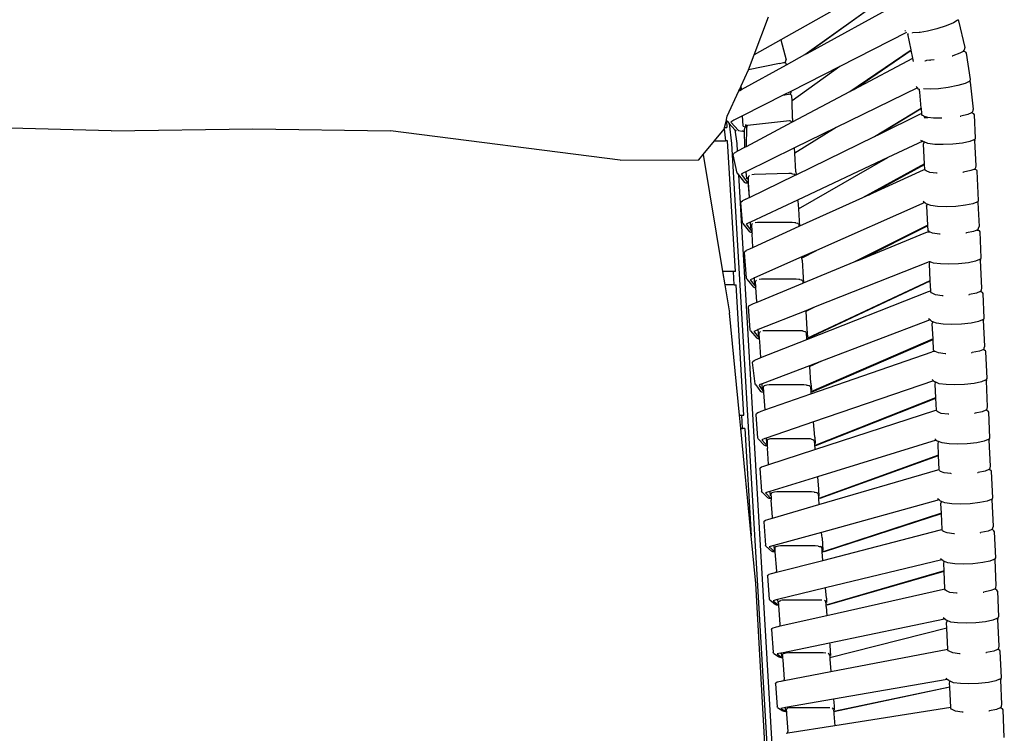
# Model space of a CAD drawing. Extents: x 2.8 to 94.1, y 21.6 to 56.1.
# Drawn here: x 74.1 to 94, y 33.9 to 48.4 of the extents above; entities that cross this region are included whole.
import ezdxf

# ---------------------------------------------------------------- set-up
doc = ezdxf.new("R2010")
doc.units = 0
doc.header["$MEASUREMENT"] = 0
doc.layers.get('0').update_dxf_attribs({"linetype": 'CONTINUOUS'})

msp = doc.modelspace()

# ---------------------------------------------------------------- linework, layer by layer
for p, q in [((91.659, 49.188), (89.476, 47.956)), ((89.963, 47.655), (91.783, 48.963)), ((91.786, 48.957), (90.009, 47.68)), ((90.009, 47.68), (91.87, 48.702)), ((88.934, 47.651), (89.225, 48.422)), ((93.038, 48.345), (92.961, 48.297)), ((93.038, 48.345), (93.052, 48.358)), ((93.052, 48.358), (93.061, 48.365)), ((93.052, 48.358), (93.057, 48.356)), ((93.057, 48.356), (93.067, 48.339)), ((93.067, 48.339), (93.189, 47.798)), ((91.992, 48.126), (91.979, 48.142)), ((92.437, 48.13), (92.289, 48.105)), ((92.627, 48.176), (92.437, 48.13)), ((92.818, 48.237), (92.627, 48.176)), ((92.961, 48.297), (92.818, 48.237)), ((89.476, 47.956), (88.934, 47.651)), ((89.476, 47.956), (89.581, 47.552)), ((92.014, 48.103), (90.668, 47.418)), ((92.037, 48.076), (92.04, 48.075)), ((92.106, 47.754), (92.04, 48.075)), ((92.04, 48.075), (92.056, 48.072)), ((92.134, 48.092), (92.136, 48.093)), ((92.271, 48.101), (92.136, 48.093)), ((92.289, 48.105), (92.271, 48.101)), ((90.871, 46.91), (92.106, 47.754)), ((90.949, 46.952), (92.108, 47.743)), ((92.108, 47.743), (92.106, 47.754)), ((92.14, 47.584), (92.108, 47.743)), ((93.162, 47.725), (93.178, 47.742)), ((93.187, 47.778), (93.178, 47.742)), ((93.189, 47.798), (93.187, 47.778)), ((88.82, 47.349), (88.934, 47.651)), ((89.578, 47.531), (89.581, 47.552)), ((89.588, 47.449), (89.963, 47.655)), ((89.963, 47.655), (90.009, 47.68)), ((90.949, 46.952), (92.14, 47.584)), ((92.154, 47.514), (92.14, 47.584)), ((92.486, 47.54), (92.415, 47.533)), ((92.486, 47.54), (92.492, 47.541)), ((92.492, 47.541), (92.497, 47.542)), ((92.572, 47.55), (92.497, 47.542)), ((92.935, 47.628), (92.947, 47.632)), ((93.088, 47.682), (92.947, 47.632)), ((93.155, 47.72), (93.088, 47.682)), ((93.162, 47.725), (93.155, 47.72)), ((93.18, 47.716), (93.155, 47.72)), ((93.211, 47.705), (93.18, 47.716)), ((93.224, 47.687), (93.211, 47.705)), ((93.309, 47.15), (93.224, 47.687)), ((88.673, 47.024), (88.819, 47.346)), ((88.68, 46.951), (89.588, 47.449)), ((89.45, 47.479), (88.819, 47.346)), ((88.819, 47.346), (88.82, 47.349)), ((89.45, 47.479), (89.529, 47.497)), ((89.529, 47.497), (89.555, 47.496)), ((89.555, 47.496), (89.56, 47.493)), ((89.56, 47.493), (89.578, 47.531)), ((89.56, 47.493), (89.576, 47.484)), ((89.576, 47.484), (89.586, 47.466)), ((89.588, 47.449), (89.586, 47.466)), ((90.668, 47.418), (89.675, 46.912)), ((90.668, 47.418), (89.701, 46.722)), ((92.386, 47.532), (92.394, 47.532)), ((92.394, 47.532), (92.405, 47.533)), ((92.405, 47.533), (92.408, 47.532)), ((92.408, 47.532), (92.415, 47.533)), ((93.303, 47.13), (93.309, 47.15)), ((88.626, 46.921), (88.644, 46.96)), ((88.644, 46.96), (88.673, 47.024)), ((88.644, 46.96), (88.648, 46.933)), ((88.648, 46.933), (88.68, 46.951)), ((88.68, 46.951), (88.673, 47.024)), ((92.234, 46.982), (90.594, 46.181)), ((90.871, 46.91), (90.949, 46.952)), ((92.234, 46.982), (92.209, 47.008)), ((92.256, 46.958), (92.234, 46.982)), ((92.256, 46.958), (92.268, 46.954)), ((92.268, 46.954), (92.276, 46.952)), ((92.28, 46.895), (92.268, 46.954)), ((92.275, 46.948), (92.276, 46.952)), ((92.276, 46.945), (92.275, 46.948)), ((92.276, 46.952), (92.281, 46.95)), ((92.28, 46.895), (92.276, 46.945)), ((92.493, 46.957), (92.354, 46.964)), ((92.663, 46.966), (92.493, 46.957)), ((92.857, 46.99), (92.663, 46.966)), ((93.053, 47.028), (92.857, 46.99)), ((93.199, 47.071), (93.053, 47.028)), ((93.278, 47.111), (93.199, 47.071)), ((93.278, 47.111), (93.291, 47.121)), ((93.291, 47.121), (93.303, 47.13)), ((93.291, 47.121), (93.294, 47.119)), ((93.294, 47.119), (93.303, 47.101)), ((93.303, 47.101), (93.359, 46.553)), ((88.394, 46.408), (88.626, 46.921)), ((88.626, 46.921), (88.648, 46.933)), ((89.534, 46.84), (88.701, 46.416)), ((89.675, 46.912), (89.534, 46.84)), ((89.534, 46.84), (89.553, 46.84)), ((89.553, 46.84), (89.633, 46.855)), ((89.663, 46.852), (89.633, 46.855)), ((89.663, 46.852), (89.674, 46.882)), ((89.688, 46.838), (89.663, 46.852)), ((89.677, 46.902), (89.674, 46.882)), ((89.677, 46.902), (89.675, 46.912)), ((89.697, 46.82), (89.688, 46.838)), ((89.701, 46.722), (89.697, 46.82)), ((89.71, 46.295), (90.871, 46.91)), ((92.313, 46.574), (92.28, 46.895)), ((89.713, 46.366), (89.701, 46.722)), ((91.368, 46.002), (92.313, 46.574)), ((92.314, 46.563), (91.465, 46.049)), ((92.314, 46.563), (92.313, 46.574)), ((92.325, 46.462), (92.314, 46.563)), ((93.359, 46.553), (93.355, 46.533)), ((88.375, 46.331), (88.378, 46.343)), ((88.378, 46.343), (88.394, 46.408)), ((88.383, 46.318), (88.378, 46.343)), ((88.701, 46.416), (88.526, 46.327)), ((88.713, 46.218), (88.701, 46.416)), ((89.713, 46.366), (89.71, 46.295)), ((91.465, 46.049), (92.297, 46.455)), ((92.297, 46.455), (92.325, 46.462)), ((92.326, 46.445), (92.325, 46.462)), ((92.335, 46.427), (92.326, 46.445)), ((92.356, 46.415), (92.335, 46.427)), ((92.363, 46.412), (92.356, 46.415)), ((92.379, 46.406), (92.363, 46.412)), ((92.363, 46.412), (92.381, 46.375)), ((92.381, 46.375), (92.378, 46.375)), ((92.426, 46.388), (92.379, 46.406)), ((92.385, 46.376), (92.379, 46.406)), ((92.381, 46.375), (92.385, 46.376)), ((92.385, 46.376), (92.442, 46.386)), ((92.442, 46.386), (92.426, 46.388)), ((92.562, 46.374), (92.442, 46.386)), ((92.728, 46.374), (92.562, 46.374)), ((93.096, 46.411), (93.109, 46.414)), ((93.252, 46.448), (93.109, 46.414)), ((93.324, 46.481), (93.252, 46.448)), ((93.328, 46.483), (93.324, 46.481)), ((93.345, 46.472), (93.324, 46.481)), ((93.328, 46.483), (93.345, 46.498)), ((93.355, 46.533), (93.345, 46.498)), ((93.374, 46.458), (93.345, 46.472)), ((93.385, 46.439), (93.374, 46.458)), ((93.408, 45.968), (93.385, 46.439)), ((75.949, 46.117), (72.962, 46.19)), ((75.949, 46.117), (78.81, 46.158)), ((78.81, 46.158), (81.593, 46.116)), ((88.135, 45.913), (88.331, 46.149)), ((88.331, 46.149), (88.332, 46.153)), ((88.332, 46.153), (88.339, 46.181)), ((88.332, 46.153), (88.36, 45.913)), ((88.339, 46.181), (88.375, 46.331)), ((88.339, 46.181), (88.384, 46.181)), ((88.375, 46.331), (88.376, 46.312)), ((88.376, 46.312), (88.384, 46.181)), ((88.395, 46.301), (88.383, 46.318)), ((88.395, 46.301), (88.429, 46.263)), ((88.429, 46.263), (88.546, 46.133)), ((88.429, 46.263), (88.48, 45.858)), ((88.526, 46.327), (88.465, 46.292)), ((88.465, 46.292), (88.618, 46.118)), ((88.724, 46.2), (88.713, 46.218)), ((88.752, 46.189), (88.724, 46.2)), ((88.744, 46.165), (88.739, 46.145)), ((88.74, 46.118), (88.739, 46.145)), ((88.757, 46.189), (88.744, 46.165)), ((88.768, 46.232), (88.752, 46.189)), ((88.757, 46.189), (88.752, 46.189)), ((88.776, 46.223), (88.757, 46.189)), ((88.768, 46.232), (88.777, 46.248)), ((88.776, 46.223), (88.8, 46.23)), ((88.776, 46.223), (88.806, 46.227)), ((88.779, 45.801), (89.7, 46.289)), ((88.779, 45.801), (88.787, 46.191)), ((88.791, 46.211), (88.787, 46.191)), ((88.806, 46.227), (88.791, 46.211)), ((88.8, 46.23), (89.649, 46.322)), ((89.649, 46.322), (89.673, 46.319)), ((89.673, 46.319), (89.694, 46.305)), ((89.694, 46.305), (89.7, 46.289)), ((89.7, 46.289), (89.71, 46.295)), ((90.594, 46.181), (89.749, 45.768)), ((90.594, 46.181), (89.756, 45.663)), ((86.227, 45.525), (81.593, 46.116)), ((88.546, 46.133), (88.552, 46.127)), ((88.546, 46.133), (88.584, 45.858)), ((88.58, 46.116), (88.552, 46.127)), ((88.618, 46.118), (88.693, 46.111)), ((88.717, 46.111), (88.693, 46.111)), ((88.717, 46.111), (88.719, 46.111)), ((88.719, 46.111), (88.74, 46.118)), ((88.749, 45.785), (88.74, 46.118)), ((89.782, 45.227), (91.368, 46.002)), ((91.368, 46.002), (91.465, 46.049)), ((93.388, 45.941), (93.4, 45.948)), ((93.4, 45.948), (93.408, 45.968)), ((87.906, 45.636), (88.135, 45.913)), ((88.135, 45.913), (88.36, 45.913)), ((88.4, 45.913), (88.36, 45.913)), ((88.557, 43.274), (88.4, 45.913)), ((88.48, 45.858), (89.714, 24.848)), ((88.584, 45.858), (88.593, 45.702)), ((88.605, 45.708), (88.749, 45.785)), ((88.749, 45.785), (88.779, 45.801)), ((89.749, 45.768), (88.77, 45.289)), ((89.756, 45.663), (89.749, 45.768)), ((92.341, 45.903), (91.64, 45.574)), ((92.295, 45.926), (92.341, 45.903)), ((92.341, 45.903), (92.346, 45.901)), ((92.346, 45.901), (92.372, 45.889)), ((92.36, 45.845), (92.37, 45.88)), ((92.379, 45.45), (92.36, 45.845)), ((92.37, 45.88), (92.372, 45.889)), ((92.443, 45.859), (92.372, 45.889)), ((92.583, 45.841), (92.443, 45.859)), ((92.754, 45.836), (92.583, 45.841)), ((92.949, 45.845), (92.754, 45.836)), ((93.147, 45.867), (92.949, 45.845)), ((93.294, 45.898), (93.147, 45.867)), ((93.373, 45.932), (93.294, 45.898)), ((93.373, 45.932), (93.388, 45.941)), ((93.388, 45.941), (93.395, 45.922)), ((93.42, 45.41), (93.395, 45.922)), ((87.816, 45.527), (87.906, 45.636)), ((87.906, 45.636), (88.3, 43.274)), ((88.512, 45.63), (88.517, 45.651)), ((88.592, 45.261), (88.512, 45.63)), ((88.517, 45.651), (88.541, 45.672)), ((88.541, 45.672), (88.584, 45.696)), ((88.584, 45.696), (88.593, 45.702)), ((88.593, 45.702), (88.605, 45.708)), ((89.779, 45.287), (89.756, 45.663)), ((91.64, 45.574), (89.81, 44.716)), ((89.829, 44.541), (91.64, 45.574)), ((86.227, 45.525), (87.816, 45.527)), ((92.379, 45.45), (91.124, 44.762)), ((91.262, 44.824), (92.38, 45.436)), ((92.38, 45.436), (92.379, 45.45)), ((92.385, 45.337), (92.38, 45.436)), ((93.386, 45.342), (93.405, 45.357)), ((93.405, 45.357), (93.411, 45.376)), ((93.411, 45.376), (93.42, 45.41)), ((88.592, 45.261), (88.621, 45.223)), ((88.621, 45.223), (88.741, 45.067)), ((88.621, 45.223), (89.817, 24.764)), ((88.736, 45.273), (88.674, 45.239)), ((88.674, 45.239), (88.799, 45.069)), ((88.77, 45.289), (88.736, 45.273)), ((88.77, 45.289), (88.784, 45.143)), ((88.816, 45.173), (88.814, 45.059)), ((88.821, 45.193), (88.816, 45.173)), ((88.841, 44.774), (88.816, 45.173)), ((88.84, 45.209), (88.821, 45.193)), ((88.842, 44.768), (89.765, 45.219)), ((88.937, 45.23), (88.889, 45.224)), ((89.635, 45.253), (88.937, 45.23)), ((89.69, 45.25), (89.635, 45.253)), ((89.69, 45.25), (89.71, 45.246)), ((89.71, 45.246), (89.742, 45.24)), ((89.762, 45.226), (89.742, 45.24)), ((89.765, 45.219), (89.762, 45.226)), ((89.765, 45.219), (89.782, 45.227)), ((89.779, 45.287), (89.782, 45.227)), ((92.35, 45.318), (91.262, 44.824)), ((92.387, 45.328), (92.35, 45.318)), ((92.388, 45.328), (92.385, 45.337)), ((92.387, 45.328), (92.388, 45.328)), ((92.392, 45.318), (92.388, 45.328)), ((92.413, 45.305), (92.392, 45.318)), ((92.483, 45.275), (92.413, 45.305)), ((92.619, 45.257), (92.483, 45.275)), ((92.634, 45.256), (92.619, 45.257)), ((93.154, 45.278), (93.168, 45.28)), ((93.311, 45.31), (93.168, 45.28)), ((93.373, 45.336), (93.311, 45.31)), ((93.386, 45.342), (93.373, 45.336)), ((93.403, 45.333), (93.373, 45.336)), ((93.432, 45.318), (93.403, 45.333)), ((93.443, 45.299), (93.432, 45.318)), ((93.469, 44.709), (93.443, 45.299)), ((88.769, 45.057), (88.741, 45.067)), ((88.814, 45.059), (88.769, 45.057)), ((88.8, 45.067), (88.799, 45.068)), ((88.801, 45.066), (88.8, 45.067)), ((88.802, 45.065), (88.801, 45.066)), ((88.812, 45.06), (88.802, 45.065)), ((88.802, 45.065), (88.806, 45.06)), ((88.806, 45.06), (88.812, 45.06)), ((88.814, 45.059), (88.812, 45.06)), ((88.814, 45.059), (88.813, 45.007)), ((88.813, 45.007), (88.836, 44.766)), ((88.766, 44.732), (88.836, 44.766)), ((88.836, 44.766), (88.842, 44.768)), ((88.842, 44.768), (88.841, 44.774)), ((91.124, 44.762), (89.854, 44.186)), ((91.262, 44.824), (91.124, 44.762)), ((88.667, 44.661), (88.675, 44.681)), ((88.699, 44.262), (88.667, 44.661)), ((88.675, 44.681), (88.702, 44.698)), ((88.766, 44.732), (88.702, 44.698)), ((89.81, 44.716), (88.862, 44.271)), ((89.81, 44.716), (89.817, 44.702)), ((89.817, 44.702), (89.829, 44.541)), ((92.383, 44.668), (90.195, 43.697)), ((92.351, 44.696), (92.383, 44.668)), ((92.383, 44.668), (92.406, 44.647)), ((92.406, 44.647), (92.433, 44.634)), ((92.42, 44.59), (92.43, 44.625)), ((92.42, 44.59), (92.439, 44.208)), ((92.43, 44.625), (92.433, 44.634)), ((92.503, 44.604), (92.433, 44.634)), ((92.643, 44.586), (92.503, 44.604)), ((92.814, 44.58), (92.643, 44.586)), ((93.01, 44.588), (92.814, 44.58)), ((93.207, 44.609), (93.01, 44.588)), ((93.354, 44.64), (93.207, 44.609)), ((93.433, 44.674), (93.354, 44.64)), ((93.433, 44.674), (93.448, 44.682)), ((93.448, 44.682), (93.46, 44.689)), ((93.448, 44.682), (93.456, 44.664)), ((93.456, 44.664), (93.479, 44.183)), ((93.46, 44.689), (93.469, 44.709)), ((89.829, 44.541), (89.846, 44.293)), ((88.71, 44.244), (88.699, 44.262)), ((88.71, 44.244), (88.843, 44.073)), ((88.84, 44.261), (88.778, 44.229)), ((88.778, 44.229), (88.891, 44.079)), ((88.862, 44.271), (88.84, 44.261)), ((88.871, 44.144), (88.862, 44.271)), ((88.887, 44.226), (88.882, 44.206)), ((88.882, 44.206), (88.889, 44.099)), ((88.905, 44.242), (88.887, 44.226)), ((89.839, 44.179), (88.914, 43.759)), ((89.002, 44.262), (88.954, 44.257)), ((89.702, 44.262), (89.002, 44.262)), ((89.757, 44.257), (89.702, 44.262)), ((89.777, 44.253), (89.757, 44.257)), ((89.777, 44.253), (89.809, 44.245)), ((89.809, 44.245), (89.829, 44.231)), ((89.829, 44.231), (89.837, 44.213)), ((89.837, 44.213), (89.839, 44.179)), ((89.854, 44.186), (89.839, 44.179)), ((89.846, 44.293), (89.854, 44.186)), ((90.957, 43.464), (92.439, 44.208)), ((91.086, 43.517), (92.439, 44.195)), ((92.439, 44.208), (92.439, 44.195)), ((92.439, 44.195), (92.443, 44.109)), ((93.469, 44.148), (93.479, 44.183)), ((88.87, 44.06), (88.843, 44.073)), ((88.892, 44.058), (88.87, 44.06)), ((88.889, 44.099), (88.891, 44.079)), ((88.891, 44.079), (88.892, 44.058)), ((88.892, 44.058), (88.895, 44.03)), ((88.913, 43.766), (88.895, 44.03)), ((91.086, 43.517), (92.405, 44.062)), ((92.405, 44.062), (92.442, 44.071)), ((92.442, 44.071), (92.446, 44.072)), ((92.451, 44.09), (92.443, 44.109)), ((92.446, 44.072), (92.48, 44.073)), ((92.471, 44.077), (92.451, 44.09)), ((92.48, 44.073), (92.471, 44.077)), ((92.542, 44.047), (92.48, 44.073)), ((92.678, 44.029), (92.542, 44.047)), ((92.693, 44.028), (92.678, 44.029)), ((93.213, 44.05), (93.226, 44.052)), ((93.37, 44.082), (93.226, 44.052)), ((93.435, 44.11), (93.37, 44.082)), ((93.445, 44.114), (93.435, 44.11)), ((93.435, 44.11), (93.462, 44.105)), ((93.445, 44.114), (93.464, 44.129)), ((93.491, 44.091), (93.462, 44.105)), ((93.464, 44.129), (93.469, 44.148)), ((93.501, 44.071), (93.491, 44.091)), ((93.524, 43.546), (93.501, 44.071)), ((88.914, 43.759), (88.841, 43.726)), ((88.914, 43.759), (88.913, 43.766)), ((88.741, 43.657), (88.749, 43.677)), ((88.779, 43.136), (88.741, 43.657)), ((88.749, 43.677), (88.776, 43.694)), ((88.841, 43.726), (88.776, 43.694)), ((89.899, 43.566), (88.943, 43.143)), ((90.195, 43.697), (89.899, 43.566)), ((89.9, 43.545), (89.899, 43.566)), ((89.903, 43.545), (90.195, 43.697)), ((89.903, 43.499), (89.9, 43.545)), ((89.903, 43.545), (89.9, 43.545)), ((89.903, 43.499), (89.928, 43.148)), ((89.936, 43.042), (90.957, 43.464)), ((92.472, 43.468), (90.171, 42.554)), ((90.957, 43.464), (91.086, 43.517)), ((92.469, 43.468), (92.473, 43.468)), ((92.488, 43.469), (92.473, 43.468)), ((92.476, 43.428), (92.485, 43.462)), ((92.492, 43.092), (92.476, 43.428)), ((92.485, 43.462), (92.488, 43.469)), ((92.494, 43.469), (92.488, 43.472)), ((92.559, 43.442), (92.494, 43.469)), ((92.698, 43.423), (92.559, 43.442)), ((92.87, 43.418), (92.698, 43.423)), ((93.065, 43.425), (92.87, 43.418)), ((93.263, 43.447), (93.065, 43.425)), ((93.41, 43.478), (93.263, 43.447)), ((93.489, 43.511), (93.41, 43.478)), ((93.489, 43.511), (93.504, 43.52)), ((93.504, 43.52), (93.516, 43.527)), ((93.504, 43.52), (93.511, 43.502)), ((93.538, 42.936), (93.511, 43.502)), ((93.516, 43.527), (93.524, 43.546)), ((88.518, 43.274), (88.3, 43.274)), ((88.3, 43.274), (88.345, 43.005)), ((88.557, 43.274), (88.518, 43.274)), ((88.534, 43.005), (88.518, 43.274)), ((88.534, 43.005), (88.345, 43.005)), ((88.345, 43.005), (88.44, 42.437)), ((88.534, 43.005), (88.573, 43.005)), ((88.73, 40.366), (88.573, 43.005)), ((88.79, 43.118), (88.779, 43.136)), ((88.79, 43.118), (88.92, 42.957)), ((88.921, 43.133), (88.858, 43.102)), ((88.858, 43.102), (88.971, 42.958)), ((88.943, 43.143), (88.921, 43.133)), ((88.943, 43.139), (88.943, 43.143)), ((88.946, 43.105), (88.943, 43.139)), ((88.953, 43.004), (88.946, 43.105)), ((88.964, 43.062), (88.969, 43.081)), ((88.971, 42.958), (88.964, 43.062)), ((88.969, 43.081), (88.987, 43.098)), ((88.994, 42.653), (89.922, 43.036)), ((89.084, 43.117), (89.037, 43.112)), ((89.784, 43.117), (89.084, 43.117)), ((89.84, 43.112), (89.784, 43.117)), ((89.86, 43.109), (89.84, 43.112)), ((89.86, 43.109), (89.891, 43.101)), ((89.891, 43.101), (89.911, 43.087)), ((89.911, 43.087), (89.919, 43.068)), ((89.919, 43.068), (89.922, 43.036)), ((89.922, 43.036), (89.936, 43.042)), ((89.928, 43.148), (89.936, 43.042)), ((90.005, 41.923), (92.492, 43.092)), ((90.025, 41.923), (92.493, 43.081)), ((92.493, 43.081), (92.492, 43.092)), ((92.502, 42.878), (92.493, 43.081)), ((88.947, 42.944), (88.92, 42.957)), ((88.973, 42.942), (88.947, 42.944)), ((88.973, 42.942), (88.971, 42.958)), ((88.992, 42.667), (88.973, 42.942)), ((90.003, 41.898), (92.461, 42.869)), ((92.461, 42.869), (92.498, 42.878)), ((92.498, 42.878), (92.502, 42.879)), ((92.502, 42.879), (92.502, 42.878)), ((92.503, 42.862), (92.502, 42.878)), ((92.511, 42.843), (92.503, 42.862)), ((92.531, 42.83), (92.511, 42.843)), ((92.601, 42.8), (92.531, 42.83)), ((92.737, 42.782), (92.601, 42.8)), ((92.752, 42.781), (92.737, 42.782)), ((93.273, 42.803), (93.286, 42.805)), ((93.429, 42.835), (93.286, 42.805)), ((93.505, 42.867), (93.429, 42.835)), ((93.505, 42.867), (93.523, 42.882)), ((93.551, 42.844), (93.521, 42.858)), ((93.523, 42.882), (93.529, 42.901)), ((93.529, 42.901), (93.538, 42.936)), ((93.561, 42.825), (93.551, 42.844)), ((93.583, 42.329), (93.561, 42.825)), ((88.82, 42.556), (88.828, 42.576)), ((88.828, 42.576), (88.855, 42.593)), ((88.855, 42.593), (88.898, 42.613)), ((88.898, 42.613), (88.92, 42.623)), ((88.92, 42.623), (88.994, 42.653)), ((88.994, 42.653), (88.992, 42.667)), ((88.64, 40.366), (88.44, 42.437)), ((88.854, 42.093), (88.82, 42.556)), ((89.977, 42.477), (89.018, 42.097)), ((90.171, 42.554), (89.977, 42.477)), ((89.977, 42.477), (89.978, 42.46)), ((90.171, 42.554), (89.978, 42.46)), ((89.978, 42.46), (90.003, 42.107)), ((92.49, 42.291), (90.295, 41.457)), ((92.49, 42.291), (92.457, 42.317)), ((92.52, 42.267), (92.49, 42.291)), ((92.52, 42.267), (92.546, 42.255)), ((92.534, 42.211), (92.544, 42.245)), ((92.549, 41.908), (92.534, 42.211)), ((92.544, 42.245), (92.546, 42.255)), ((92.617, 42.225), (92.546, 42.255)), ((92.757, 42.206), (92.617, 42.225)), ((92.928, 42.201), (92.757, 42.206)), ((93.123, 42.208), (92.928, 42.201)), ((93.321, 42.23), (93.123, 42.208)), ((93.468, 42.261), (93.321, 42.23)), ((93.547, 42.294), (93.468, 42.261)), ((93.547, 42.294), (93.562, 42.303)), ((93.562, 42.303), (93.574, 42.31)), ((93.562, 42.303), (93.57, 42.285)), ((93.595, 41.762), (93.57, 42.285)), ((93.574, 42.31), (93.583, 42.329)), ((88.864, 42.075), (88.854, 42.093)), ((88.864, 42.075), (88.992, 41.925)), ((88.996, 42.088), (88.932, 42.059)), ((88.932, 42.059), (89.04, 41.929)), ((89.018, 42.097), (88.996, 42.088)), ((89.028, 41.962), (89.018, 42.097)), ((89.039, 42.021), (89.044, 42.04)), ((89.046, 41.913), (89.039, 42.021)), ((89.044, 42.04), (89.062, 42.057)), ((89.159, 42.075), (89.112, 42.071)), ((89.859, 42.075), (89.159, 42.075)), ((89.914, 42.071), (89.859, 42.075)), ((89.914, 42.071), (89.935, 42.067)), ((89.935, 42.067), (89.966, 42.06)), ((89.966, 42.06), (89.986, 42.046)), ((89.986, 42.046), (89.994, 42.027)), ((90.002, 41.921), (89.994, 42.027)), ((90.003, 42.107), (90.014, 41.949)), ((89.019, 41.912), (88.992, 41.925)), ((89.047, 41.909), (89.019, 41.912)), ((89.042, 41.925), (89.04, 41.929)), ((89.041, 41.916), (89.04, 41.917)), ((89.046, 41.913), (89.041, 41.916)), ((89.047, 41.909), (89.046, 41.913)), ((89.051, 41.858), (89.047, 41.909)), ((89.074, 41.531), (89.051, 41.858)), ((89.074, 41.531), (90.003, 41.898)), ((90.002, 41.921), (90.005, 41.923)), ((90.025, 41.923), (90.002, 41.918)), ((90.002, 41.918), (90.002, 41.921)), ((90.003, 41.898), (90.002, 41.918)), ((92.549, 41.908), (90.08, 40.838)), ((90.105, 40.841), (92.549, 41.898)), ((92.549, 41.898), (92.549, 41.908)), ((92.559, 41.688), (92.549, 41.898)), ((90.083, 40.796), (92.529, 41.645)), ((92.566, 41.653), (92.529, 41.645)), ((92.567, 41.67), (92.559, 41.688)), ((92.566, 41.653), (92.569, 41.654)), ((92.587, 41.657), (92.567, 41.67)), ((92.594, 41.654), (92.569, 41.654)), ((92.594, 41.654), (92.587, 41.657)), ((92.658, 41.627), (92.594, 41.654)), ((92.794, 41.609), (92.658, 41.627)), ((92.809, 41.608), (92.794, 41.609)), ((93.329, 41.63), (93.342, 41.632)), ((93.485, 41.662), (93.342, 41.632)), ((93.555, 41.691), (93.485, 41.662)), ((93.561, 41.694), (93.555, 41.691)), ((93.578, 41.685), (93.555, 41.691)), ((93.561, 41.694), (93.58, 41.709)), ((93.607, 41.67), (93.578, 41.685)), ((93.58, 41.709), (93.585, 41.728)), ((93.585, 41.728), (93.595, 41.762)), ((93.617, 41.651), (93.607, 41.67)), ((93.641, 41.109), (93.617, 41.651)), ((88.902, 41.435), (88.909, 41.455)), ((88.958, 40.999), (88.902, 41.435)), ((88.909, 41.455), (88.935, 41.473)), ((88.935, 41.473), (88.978, 41.492)), ((88.978, 41.492), (89, 41.502)), ((89, 41.502), (89.074, 41.531)), ((90.295, 41.457), (90.057, 41.367)), ((90.295, 41.457), (90.058, 41.35)), ((90.057, 41.367), (89.097, 41.002)), ((90.058, 41.35), (90.057, 41.367)), ((90.082, 41.012), (90.058, 41.35)), ((88.97, 40.98), (88.958, 40.999)), ((88.97, 40.98), (89.067, 40.843)), ((89.053, 40.985), (89.039, 40.967)), ((89.075, 40.994), (89.053, 40.985)), ((89.097, 41.002), (89.075, 40.994)), ((89.105, 40.887), (89.097, 41.002)), ((89.19, 40.975), (89.165, 40.968)), ((89.238, 40.978), (89.19, 40.975)), ((89.938, 40.978), (89.238, 40.978)), ((89.993, 40.975), (89.938, 40.978)), ((89.993, 40.975), (90.013, 40.971)), ((90.013, 40.971), (90.045, 40.965)), ((90.082, 41.012), (90.092, 40.872)), ((92.561, 41.06), (90.138, 40.232)), ((92.529, 41.085), (92.561, 41.06)), ((92.561, 41.06), (92.578, 41.046)), ((92.578, 41.046), (92.605, 41.034)), ((92.593, 40.99), (92.602, 41.025)), ((92.606, 40.722), (92.593, 40.99)), ((92.602, 41.025), (92.605, 41.034)), ((92.675, 41.004), (92.605, 41.034)), ((92.815, 40.985), (92.675, 41.004)), ((92.987, 40.98), (92.815, 40.985)), ((93.182, 40.988), (92.987, 40.98)), ((93.379, 41.009), (93.182, 40.988)), ((93.527, 41.04), (93.379, 41.009)), ((93.606, 41.074), (93.527, 41.04)), ((93.606, 41.074), (93.621, 41.082)), ((93.621, 41.082), (93.633, 41.089)), ((93.621, 41.082), (93.628, 41.064)), ((93.653, 40.539), (93.628, 41.064)), ((93.633, 41.089), (93.641, 41.109)), ((89.039, 40.967), (89.124, 40.838)), ((89.093, 40.83), (89.067, 40.843)), ((89.125, 40.828), (89.093, 40.83)), ((89.123, 40.945), (89.118, 40.925)), ((89.118, 40.925), (89.124, 40.841)), ((89.141, 40.961), (89.123, 40.945)), ((89.124, 40.841), (89.124, 40.838)), ((89.124, 40.838), (89.125, 40.828)), ((89.125, 40.828), (89.15, 40.472)), ((89.165, 40.968), (89.141, 40.961)), ((89.15, 40.472), (90.083, 40.796)), ((90.045, 40.965), (90.065, 40.951)), ((90.065, 40.951), (90.073, 40.932)), ((90.073, 40.932), (90.079, 40.845)), ((90.079, 40.845), (90.084, 40.848)), ((90.079, 40.845), (90.08, 40.838)), ((90.105, 40.841), (90.08, 40.835)), ((90.08, 40.838), (90.08, 40.835)), ((90.08, 40.835), (90.083, 40.796)), ((90.158, 39.753), (92.606, 40.722)), ((90.18, 39.756), (92.606, 40.713)), ((92.606, 40.713), (92.606, 40.722)), ((92.618, 40.469), (92.606, 40.713)), ((88.975, 40.384), (88.983, 40.404)), ((89.01, 39.905), (88.975, 40.384)), ((88.983, 40.404), (89.01, 40.421)), ((89.01, 40.421), (89.054, 40.438)), ((89.054, 40.438), (89.076, 40.446)), ((89.076, 40.446), (89.15, 40.472)), ((90.163, 39.673), (92.587, 40.461)), ((92.587, 40.461), (92.618, 40.469)), ((92.618, 40.465), (92.618, 40.469)), ((92.626, 40.446), (92.618, 40.465)), ((92.646, 40.433), (92.626, 40.446)), ((92.716, 40.403), (92.646, 40.433)), ((92.852, 40.385), (92.716, 40.403)), ((92.867, 40.385), (92.852, 40.385)), ((93.388, 40.406), (93.401, 40.408)), ((93.544, 40.438), (93.401, 40.408)), ((93.618, 40.47), (93.544, 40.438)), ((93.62, 40.47), (93.618, 40.47)), ((93.636, 40.461), (93.618, 40.47)), ((93.62, 40.47), (93.638, 40.485)), ((93.665, 40.447), (93.636, 40.461)), ((93.638, 40.485), (93.644, 40.504)), ((93.644, 40.504), (93.653, 40.539)), ((93.676, 40.428), (93.665, 40.447)), ((93.699, 39.91), (93.676, 40.428)), ((88.64, 40.366), (88.689, 40.366)), ((88.666, 40.097), (88.64, 40.366)), ((88.689, 40.366), (88.73, 40.366)), ((88.704, 40.097), (88.689, 40.366)), ((90.138, 40.232), (89.176, 39.903)), ((90.16, 39.926), (90.138, 40.232)), ((88.666, 40.097), (88.704, 40.097)), ((88.875, 37.926), (88.666, 40.097)), ((88.746, 40.097), (88.704, 40.097)), ((88.746, 40.097), (88.875, 37.926)), ((89.02, 39.887), (89.01, 39.905)), ((89.02, 39.887), (89.142, 39.76)), ((89.153, 39.896), (89.089, 39.871)), ((89.089, 39.871), (89.202, 39.747)), ((89.176, 39.903), (89.153, 39.896)), ((89.176, 39.903), (89.184, 39.797)), ((89.201, 39.859), (89.196, 39.839)), ((89.196, 39.839), (89.201, 39.758)), ((89.219, 39.875), (89.201, 39.859)), ((89.243, 39.882), (89.219, 39.875)), ((89.269, 39.888), (89.243, 39.882)), ((89.316, 39.892), (89.269, 39.888)), ((90.016, 39.892), (89.316, 39.892)), ((90.072, 39.888), (90.016, 39.892)), ((90.092, 39.885), (90.072, 39.888)), ((90.092, 39.885), (90.123, 39.878)), ((90.123, 39.878), (90.143, 39.865)), ((90.143, 39.865), (90.151, 39.846)), ((90.151, 39.846), (90.157, 39.765)), ((90.16, 39.926), (90.169, 39.793)), ((92.616, 39.862), (90.218, 39.122)), ((92.585, 39.887), (92.616, 39.862)), ((92.616, 39.862), (92.636, 39.847)), ((92.636, 39.847), (92.662, 39.835)), ((92.65, 39.791), (92.66, 39.825)), ((92.661, 39.561), (92.65, 39.791)), ((92.66, 39.825), (92.662, 39.835)), ((92.733, 39.805), (92.662, 39.835)), ((92.873, 39.786), (92.733, 39.805)), ((93.044, 39.781), (92.873, 39.786)), ((93.239, 39.788), (93.044, 39.781)), ((93.437, 39.81), (93.239, 39.788)), ((93.584, 39.841), (93.437, 39.81)), ((93.663, 39.875), (93.584, 39.841)), ((93.663, 39.875), (93.678, 39.883)), ((93.678, 39.883), (93.69, 39.891)), ((93.678, 39.883), (93.685, 39.865)), ((93.711, 39.338), (93.685, 39.865)), ((93.69, 39.891), (93.699, 39.91)), ((89.169, 39.746), (89.142, 39.76)), ((89.202, 39.744), (89.169, 39.746)), ((89.2, 39.759), (89.201, 39.758)), ((89.201, 39.758), (89.202, 39.747)), ((89.202, 39.747), (89.202, 39.744)), ((89.202, 39.744), (89.206, 39.703)), ((89.229, 39.38), (89.206, 39.703)), ((89.23, 39.37), (90.163, 39.673)), ((90.159, 39.767), (90.157, 39.765)), ((90.157, 39.765), (90.158, 39.753)), ((90.18, 39.756), (90.158, 39.751)), ((90.158, 39.753), (90.158, 39.751)), ((90.158, 39.751), (90.161, 39.71)), ((90.161, 39.71), (90.163, 39.673)), ((89.23, 39.37), (89.229, 39.38)), ((92.661, 39.561), (90.241, 38.682)), ((90.272, 38.69), (92.662, 39.554)), ((92.662, 39.554), (92.661, 39.561)), ((92.675, 39.27), (92.662, 39.554)), ((89.053, 39.286), (89.061, 39.306)), ((89.053, 39.286), (89.087, 38.829)), ((89.061, 39.306), (89.088, 39.323)), ((89.088, 39.323), (89.133, 39.338)), ((89.133, 39.338), (89.155, 39.346)), ((89.155, 39.346), (89.23, 39.37)), ((90.244, 38.561), (92.644, 39.262)), ((92.644, 39.262), (92.675, 39.27)), ((92.676, 39.264), (92.675, 39.27)), ((92.683, 39.246), (92.676, 39.264)), ((92.703, 39.232), (92.683, 39.246)), ((92.774, 39.203), (92.703, 39.232)), ((92.91, 39.185), (92.774, 39.203)), ((92.925, 39.184), (92.91, 39.185)), ((93.445, 39.206), (93.458, 39.208)), ((93.602, 39.238), (93.458, 39.208)), ((93.677, 39.27), (93.602, 39.238)), ((93.677, 39.27), (93.696, 39.285)), ((93.694, 39.261), (93.677, 39.27)), ((93.723, 39.247), (93.694, 39.261)), ((93.696, 39.285), (93.701, 39.304)), ((93.701, 39.304), (93.711, 39.338)), ((93.733, 39.229), (93.723, 39.247)), ((93.757, 38.699), (93.733, 39.229)), ((90.218, 39.122), (89.254, 38.824)), ((90.218, 39.122), (90.236, 38.871)), ((89.097, 38.81), (89.087, 38.829)), ((89.097, 38.81), (89.215, 38.694)), ((89.227, 38.816), (89.165, 38.795)), ((89.165, 38.795), (89.279, 38.679)), ((89.254, 38.824), (89.231, 38.817)), ((89.254, 38.824), (89.26, 38.738)), ((89.278, 38.784), (89.273, 38.764)), ((89.296, 38.8), (89.278, 38.784)), ((89.32, 38.807), (89.296, 38.8)), ((89.346, 38.812), (89.32, 38.807)), ((89.394, 38.815), (89.346, 38.812)), ((90.093, 38.815), (89.394, 38.815)), ((90.149, 38.812), (90.093, 38.815)), ((90.149, 38.812), (90.169, 38.808)), ((90.169, 38.808), (90.2, 38.803)), ((90.2, 38.803), (90.221, 38.79)), ((90.221, 38.79), (90.229, 38.771)), ((90.236, 38.871), (90.238, 38.851)), ((90.238, 38.851), (90.246, 38.736)), ((89.242, 38.681), (89.215, 38.694)), ((89.276, 38.678), (89.242, 38.681)), ((89.273, 38.764), (89.277, 38.704)), ((89.277, 38.704), (89.273, 38.707)), ((89.277, 38.704), (89.279, 38.679)), ((89.279, 38.679), (89.282, 38.649)), ((89.306, 38.303), (89.282, 38.649)), ((90.229, 38.771), (90.233, 38.712)), ((90.239, 38.716), (90.233, 38.712)), ((90.233, 38.712), (90.235, 38.682)), ((90.235, 38.682), (90.244, 38.561)), ((90.235, 38.682), (90.237, 38.682)), ((90.241, 38.682), (90.237, 38.682)), ((90.246, 38.736), (90.239, 38.716)), ((90.272, 38.69), (90.241, 38.682)), ((92.672, 38.653), (90.299, 37.999)), ((92.672, 38.653), (92.643, 38.677)), ((92.694, 38.636), (92.672, 38.653)), ((92.694, 38.636), (92.72, 38.623)), ((92.708, 38.579), (92.718, 38.614)), ((92.718, 38.614), (92.72, 38.623)), ((92.791, 38.594), (92.72, 38.623)), ((92.931, 38.575), (92.791, 38.594)), ((93.495, 38.599), (93.297, 38.577)), ((93.642, 38.629), (93.495, 38.599)), ((93.721, 38.664), (93.642, 38.629)), ((93.721, 38.664), (93.736, 38.672)), ((93.736, 38.672), (93.749, 38.68)), ((93.736, 38.672), (93.744, 38.653)), ((93.769, 38.123), (93.744, 38.653)), ((93.749, 38.68), (93.757, 38.699)), ((89.308, 38.287), (90.244, 38.561)), ((92.718, 38.384), (92.708, 38.579)), ((93.102, 38.569), (92.931, 38.575)), ((93.297, 38.577), (93.102, 38.569)), ((89.13, 38.208), (89.138, 38.227)), ((89.13, 38.208), (89.165, 37.74)), ((89.138, 38.227), (89.165, 38.244)), ((89.165, 38.244), (89.21, 38.259)), ((89.21, 38.259), (89.233, 38.265)), ((89.233, 38.265), (89.308, 38.287)), ((89.308, 38.287), (89.306, 38.303)), ((92.718, 38.384), (90.329, 37.605)), ((90.359, 37.613), (92.718, 38.379)), ((92.718, 38.379), (92.718, 38.384)), ((92.733, 38.056), (92.718, 38.379)), ((90.299, 37.999), (89.332, 37.733)), ((90.307, 37.887), (90.299, 37.999)), ((90.325, 37.433), (92.701, 38.048)), ((92.701, 38.048), (92.733, 38.056)), ((92.734, 38.049), (92.733, 38.056)), ((92.741, 38.031), (92.734, 38.049)), ((92.762, 38.017), (92.741, 38.031)), ((92.832, 37.988), (92.762, 38.017)), ((92.968, 37.969), (92.832, 37.988)), ((93.503, 37.991), (93.517, 37.993)), ((93.66, 38.022), (93.517, 37.993)), ((93.735, 38.054), (93.66, 38.022)), ((93.735, 38.054), (93.743, 38.06)), ((93.743, 38.06), (93.754, 38.069)), ((93.781, 38.031), (93.743, 38.06)), ((93.754, 38.069), (93.76, 38.088)), ((93.76, 38.088), (93.769, 38.123)), ((93.792, 38.012), (93.781, 38.031)), ((93.815, 37.486), (93.792, 38.012)), ((88.968, 36.968), (88.875, 37.926)), ((90.307, 37.887), (90.316, 37.758)), ((92.983, 37.969), (92.968, 37.969)), ((89.175, 37.722), (89.165, 37.74)), ((89.175, 37.722), (89.29, 37.618)), ((89.306, 37.725), (89.243, 37.707)), ((89.243, 37.707), (89.354, 37.603)), ((89.317, 37.605), (89.29, 37.618)), ((89.332, 37.733), (89.309, 37.726)), ((89.35, 37.603), (89.317, 37.605)), ((89.332, 37.733), (89.339, 37.638)), ((89.349, 37.61), (89.356, 37.607)), ((89.357, 37.691), (89.352, 37.672)), ((89.352, 37.672), (89.356, 37.607)), ((89.354, 37.603), (89.357, 37.603)), ((89.356, 37.607), (89.357, 37.603)), ((89.375, 37.708), (89.357, 37.691)), ((89.357, 37.603), (89.385, 37.213)), ((89.399, 37.715), (89.375, 37.708)), ((89.425, 37.72), (89.399, 37.715)), ((89.472, 37.723), (89.425, 37.72)), ((90.172, 37.723), (89.472, 37.723)), ((90.228, 37.72), (90.172, 37.723)), ((90.228, 37.72), (90.248, 37.716)), ((90.248, 37.716), (90.279, 37.711)), ((90.299, 37.697), (90.279, 37.711)), ((90.307, 37.678), (90.299, 37.697)), ((90.312, 37.614), (90.307, 37.678)), ((90.318, 37.618), (90.312, 37.614)), ((90.312, 37.605), (90.312, 37.614)), ((90.325, 37.433), (90.312, 37.605)), ((90.312, 37.605), (90.326, 37.605)), ((90.316, 37.758), (90.325, 37.638)), ((90.325, 37.638), (90.318, 37.618)), ((90.329, 37.605), (90.326, 37.605)), ((90.359, 37.613), (90.329, 37.605)), ((89.386, 37.191), (90.325, 37.433)), ((92.728, 37.443), (90.38, 36.875)), ((92.728, 37.443), (92.7, 37.466)), ((92.752, 37.424), (92.728, 37.443)), ((92.752, 37.424), (92.778, 37.411)), ((92.766, 37.367), (92.776, 37.402)), ((92.776, 37.402), (92.778, 37.411)), ((92.849, 37.381), (92.778, 37.411)), ((93.7, 37.417), (93.553, 37.386)), ((93.779, 37.451), (93.7, 37.417)), ((93.779, 37.451), (93.794, 37.459)), ((93.794, 37.459), (93.807, 37.466)), ((93.794, 37.459), (93.802, 37.441)), ((93.826, 36.921), (93.802, 37.441)), ((93.807, 37.466), (93.815, 37.486)), ((89.386, 37.191), (89.385, 37.213)), ((92.773, 37.22), (90.39, 36.528)), ((90.42, 36.534), (92.774, 37.215)), ((92.773, 37.22), (92.766, 37.367)), ((92.774, 37.215), (92.773, 37.22)), ((92.791, 36.855), (92.774, 37.215)), ((92.989, 37.363), (92.849, 37.381)), ((93.16, 37.357), (92.989, 37.363)), ((93.355, 37.365), (93.16, 37.357)), ((93.553, 37.386), (93.355, 37.365)), ((89.209, 37.116), (89.217, 37.136)), ((89.209, 37.116), (89.243, 36.651)), ((89.217, 37.136), (89.243, 37.153)), ((89.243, 37.153), (89.289, 37.165)), ((89.289, 37.165), (89.311, 37.171)), ((89.311, 37.171), (89.386, 37.191)), ((89.275, 31.511), (88.968, 36.968)), ((90.38, 36.875), (89.411, 36.64)), ((90.395, 36.666), (90.38, 36.875)), ((90.405, 36.318), (92.758, 36.847)), ((92.758, 36.847), (92.791, 36.855)), ((92.791, 36.847), (92.791, 36.855)), ((92.799, 36.829), (92.791, 36.847)), ((92.819, 36.815), (92.799, 36.829)), ((92.889, 36.786), (92.819, 36.815)), ((93.717, 36.82), (93.574, 36.79)), ((93.793, 36.852), (93.717, 36.82)), ((93.793, 36.852), (93.801, 36.859)), ((93.801, 36.859), (93.812, 36.867)), ((93.839, 36.829), (93.801, 36.859)), ((93.812, 36.867), (93.817, 36.886)), ((93.817, 36.886), (93.826, 36.921)), ((93.849, 36.81), (93.839, 36.829)), ((93.849, 36.81), (93.872, 36.29)), ((89.253, 36.633), (89.243, 36.651)), ((89.253, 36.633), (89.365, 36.542)), ((89.384, 36.634), (89.321, 36.617)), ((89.321, 36.617), (89.428, 36.526)), ((89.411, 36.64), (89.388, 36.635)), ((89.411, 36.64), (89.416, 36.575)), ((89.43, 36.58), (89.435, 36.599)), ((89.435, 36.599), (89.453, 36.616)), ((89.453, 36.616), (89.477, 36.623)), ((89.503, 36.627), (89.477, 36.623)), ((89.551, 36.629), (89.503, 36.627)), ((90.251, 36.629), (89.551, 36.629)), ((90.306, 36.627), (90.251, 36.629)), ((90.378, 36.605), (90.358, 36.619)), ((90.386, 36.587), (90.378, 36.605)), ((90.395, 36.666), (90.401, 36.58)), ((93.026, 36.767), (92.889, 36.786)), ((93.04, 36.767), (93.026, 36.767)), ((93.561, 36.789), (93.574, 36.79)), ((89.391, 36.529), (89.365, 36.542)), ((89.425, 36.526), (89.391, 36.529)), ((89.422, 36.559), (89.426, 36.552)), ((89.426, 36.552), (89.432, 36.548)), ((89.428, 36.526), (89.434, 36.526)), ((89.432, 36.548), (89.43, 36.58)), ((89.434, 36.526), (89.432, 36.548)), ((89.462, 36.134), (89.434, 36.526)), ((90.388, 36.556), (90.386, 36.587)), ((90.388, 36.556), (90.394, 36.56)), ((90.39, 36.528), (90.388, 36.556)), ((90.42, 36.534), (90.39, 36.528)), ((90.392, 36.5), (90.39, 36.528)), ((90.392, 36.5), (90.405, 36.318)), ((90.394, 36.56), (90.398, 36.572)), ((89.464, 36.106), (90.405, 36.318)), ((90.46, 35.765), (92.782, 36.25)), ((92.782, 36.25), (92.756, 36.272)), ((92.809, 36.228), (92.782, 36.25)), ((92.809, 36.228), (92.836, 36.215)), ((92.824, 36.171), (92.833, 36.206)), ((92.833, 36.206), (92.836, 36.215)), ((92.906, 36.185), (92.836, 36.215)), ((93.758, 36.221), (93.61, 36.19)), ((93.837, 36.255), (93.758, 36.221)), ((93.837, 36.255), (93.851, 36.263)), ((93.851, 36.263), (93.864, 36.271)), ((93.851, 36.263), (93.859, 36.245)), ((93.885, 35.7), (93.859, 36.245)), ((93.864, 36.271), (93.872, 36.29)), ((89.286, 36.036), (89.294, 36.055)), ((89.286, 36.036), (89.319, 35.576)), ((89.294, 36.055), (89.321, 36.072)), ((89.321, 36.072), (89.367, 36.083)), ((89.367, 36.083), (89.389, 36.089)), ((89.389, 36.089), (89.423, 36.096)), ((89.423, 36.096), (89.464, 36.106)), ((89.464, 36.106), (89.462, 36.134)), ((92.829, 36.06), (90.466, 35.465)), ((92.829, 36.06), (92.824, 36.171)), ((92.849, 35.636), (92.829, 36.06)), ((93.046, 36.167), (92.906, 36.185)), ((93.218, 36.161), (93.046, 36.167)), ((93.413, 36.169), (93.218, 36.161)), ((93.61, 36.19), (93.413, 36.169)), ((89.488, 35.562), (90.46, 35.765)), ((90.46, 35.765), (90.462, 35.724)), ((90.462, 35.724), (90.472, 35.599)), ((90.486, 35.184), (92.849, 35.636)), ((92.85, 35.626), (92.849, 35.636)), ((92.857, 35.607), (92.85, 35.626)), ((92.878, 35.594), (92.857, 35.607)), ((93.851, 35.631), (93.776, 35.599)), ((93.851, 35.631), (93.86, 35.638)), ((93.86, 35.638), (93.87, 35.646)), ((93.897, 35.608), (93.86, 35.638)), ((93.87, 35.646), (93.876, 35.665)), ((93.876, 35.665), (93.885, 35.7)), ((93.908, 35.589), (93.897, 35.608)), ((89.33, 35.558), (89.319, 35.576)), ((89.33, 35.558), (89.438, 35.48)), ((89.462, 35.557), (89.398, 35.543)), ((89.398, 35.543), (89.502, 35.464)), ((89.465, 35.466), (89.438, 35.48)), ((89.498, 35.464), (89.465, 35.466)), ((89.466, 35.558), (89.488, 35.562)), ((89.493, 35.504), (89.488, 35.562)), ((89.502, 35.484), (89.495, 35.497)), ((89.509, 35.48), (89.502, 35.484)), ((89.502, 35.464), (89.51, 35.464)), ((89.507, 35.512), (89.512, 35.532)), ((89.507, 35.512), (89.509, 35.48)), ((89.509, 35.48), (89.51, 35.464)), ((89.51, 35.464), (89.513, 35.425)), ((89.512, 35.532), (89.53, 35.549)), ((89.513, 35.425), (89.542, 35.025)), ((89.53, 35.549), (89.554, 35.555)), ((89.58, 35.559), (89.554, 35.555)), ((89.628, 35.562), (89.58, 35.559)), ((90.328, 35.562), (89.628, 35.562)), ((90.383, 35.559), (90.328, 35.562)), ((90.455, 35.538), (90.434, 35.552)), ((90.462, 35.519), (90.455, 35.538)), ((90.462, 35.519), (90.465, 35.487)), ((90.465, 35.487), (90.471, 35.492)), ((90.465, 35.487), (90.466, 35.465)), ((90.495, 35.471), (90.466, 35.465)), ((90.466, 35.465), (90.468, 35.432)), ((90.468, 35.432), (90.486, 35.184)), ((90.471, 35.492), (90.474, 35.501)), ((90.472, 35.599), (90.478, 35.512)), ((92.948, 35.564), (92.878, 35.594)), ((93.084, 35.546), (92.948, 35.564)), ((93.099, 35.545), (93.084, 35.546)), ((93.619, 35.567), (93.633, 35.569)), ((93.776, 35.599), (93.633, 35.569)), ((93.931, 35.065), (93.908, 35.589)), ((89.506, 34.996), (89.544, 35.004)), ((89.544, 35.004), (89.542, 35.025)), ((89.544, 35.004), (90.486, 35.184)), ((92.838, 35.027), (90.542, 34.627)), ((92.838, 35.027), (92.814, 35.048)), ((92.868, 35.002), (92.838, 35.027)), ((93.895, 35.03), (93.816, 34.996)), ((93.895, 35.03), (93.91, 35.038)), ((93.91, 35.038), (93.923, 35.045)), ((93.91, 35.038), (93.918, 35.02)), ((93.941, 34.521), (93.918, 35.02)), ((93.923, 35.045), (93.931, 35.065)), ((89.365, 34.938), (89.373, 34.958)), ((89.365, 34.938), (89.398, 34.475)), ((89.373, 34.958), (89.399, 34.975)), ((89.399, 34.975), (89.434, 34.982)), ((89.434, 34.982), (89.438, 34.982)), ((89.438, 34.982), (89.48, 34.991)), ((89.48, 34.991), (89.484, 34.991)), ((89.484, 34.991), (89.502, 34.996)), ((89.502, 34.996), (89.506, 34.996)), ((90.546, 34.377), (92.886, 34.873)), ((92.886, 34.871), (90.546, 34.377)), ((92.868, 35.002), (92.894, 34.99)), ((92.882, 34.946), (92.892, 34.981)), ((92.886, 34.873), (92.882, 34.946)), ((92.886, 34.871), (92.886, 34.873)), ((92.906, 34.459), (92.886, 34.871)), ((92.892, 34.981), (92.894, 34.99)), ((92.965, 34.96), (92.894, 34.99)), ((93.105, 34.941), (92.965, 34.96)), ((93.276, 34.936), (93.105, 34.941)), ((93.471, 34.944), (93.276, 34.936)), ((93.669, 34.965), (93.471, 34.944)), ((93.816, 34.996), (93.669, 34.965)), ((90.542, 34.627), (89.568, 34.457)), ((90.542, 34.627), (90.551, 34.492)), ((89.409, 34.456), (89.398, 34.475)), ((89.409, 34.456), (89.513, 34.391)), ((89.542, 34.453), (89.477, 34.441)), ((89.477, 34.441), (89.577, 34.376)), ((89.568, 34.457), (89.545, 34.453)), ((89.572, 34.402), (89.568, 34.457)), ((89.591, 34.425), (89.586, 34.406)), ((89.61, 34.442), (89.591, 34.425)), ((89.634, 34.449), (89.61, 34.442)), ((89.66, 34.452), (89.634, 34.449)), ((89.707, 34.454), (89.66, 34.452)), ((90.407, 34.454), (89.707, 34.454)), ((90.463, 34.452), (90.407, 34.454)), ((90.534, 34.431), (90.514, 34.445)), ((90.542, 34.413), (90.534, 34.431)), ((90.542, 34.413), (90.545, 34.388)), ((90.551, 34.492), (90.556, 34.414)), ((92.906, 34.459), (90.565, 34.089)), ((92.906, 34.447), (92.906, 34.459)), ((92.914, 34.428), (92.906, 34.447)), ((92.934, 34.415), (92.914, 34.428)), ((93.004, 34.385), (92.934, 34.415)), ((93.832, 34.42), (93.689, 34.39)), ((93.908, 34.452), (93.832, 34.42)), ((93.908, 34.452), (93.917, 34.459)), ((93.917, 34.459), (93.927, 34.467)), ((93.917, 34.459), (93.954, 34.429)), ((93.927, 34.467), (93.932, 34.486)), ((93.932, 34.486), (93.941, 34.521)), ((93.964, 34.41), (93.954, 34.429)), ((93.989, 33.852), (93.964, 34.41)), ((89.54, 34.378), (89.513, 34.391)), ((89.573, 34.375), (89.54, 34.378)), ((89.581, 34.384), (89.572, 34.402)), ((89.573, 34.375), (89.577, 34.376)), ((89.577, 34.376), (89.589, 34.376)), ((89.588, 34.38), (89.581, 34.384)), ((89.586, 34.406), (89.588, 34.38)), ((89.588, 34.38), (89.589, 34.376)), ((89.589, 34.376), (89.593, 34.325)), ((89.593, 34.325), (89.617, 33.975)), ((90.544, 34.387), (90.545, 34.388)), ((90.545, 34.388), (90.545, 34.377)), ((90.545, 34.377), (90.548, 34.332)), ((90.546, 34.377), (90.545, 34.377)), ((90.548, 34.332), (90.565, 34.089)), ((93.14, 34.367), (93.004, 34.385)), ((93.155, 34.366), (93.14, 34.367)), ((93.676, 34.388), (93.689, 34.39)), ((90.565, 34.089), (89.62, 33.939)), ((89.62, 33.939), (89.583, 33.933)), ((89.62, 33.939), (89.617, 33.975))]:
    msp.add_line(p, q)

doc.saveas('drawing.dxf')
